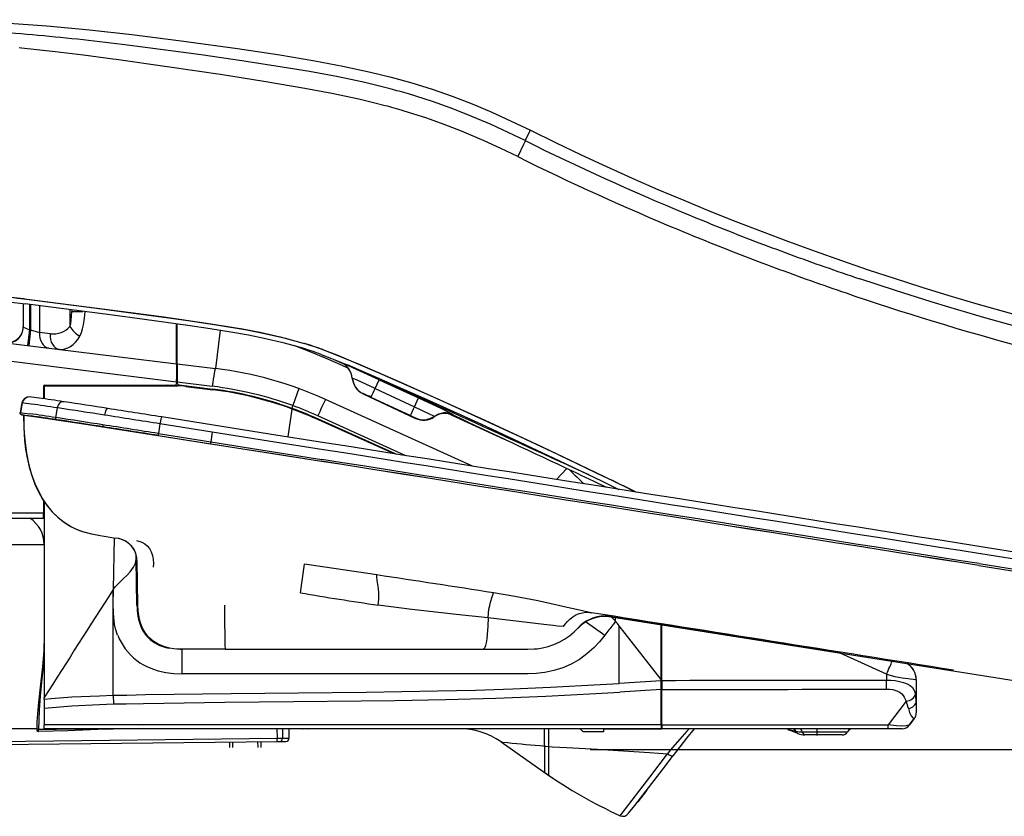
# Model space of a CAD drawing. Extents: x -22355 to 2010, y -22466 to 2905.
# Drawn here: x 643 to 800, y 896 to 1023 of the extents above; entities that cross this region are included whole.
import ezdxf

# ---------------------------------------------------------------- set-up
doc = ezdxf.new("R2010")
doc.units = 0
doc.layers.add('便器', color=7, linetype='CONTINUOUS')
doc.layers.add('便座', color=7, linetype='CONTINUOUS')

msp = doc.modelspace()

# ---------------------------------------------------------------- linework, layer by layer
at = {"layer": '便器', "color": 2, "linetype": 'CONTINUOUS'}
msp.add_line((733.7, 907), (1092.459, 907), dxfattribs=at)
at = {"layer": '便座', "color": 6, "linetype": 'CONTINUOUS'}
for p, q in [((723.33, 1004.021), (724.15, 1005.675)), ((643.333, 978.052), (643.333, 974.334)), ((643.397, 978.849), (643.527, 978.832)), ((644.334, 977.921), (644.334, 973.872)), ((644.506, 977.899), (644.506, 973.851)), ((645.921, 977.715), (645.921, 973.46)), ((650.752, 977.088), (650.752, 974.409)), ((651.05, 977.049), (651.05, 976.817)), ((651.05, 976.817), (652.839, 976.817)), ((667.749, 968.476), (667.749, 974.836)), ((667.849, 968.464), (667.849, 974.822)), ((623.611, 973.896), (667.749, 968.476)), ((643.343, 974.297), (644.334, 973.872)), ((644.334, 973.872), (644.029, 971.389)), ((644.506, 973.851), (644.201, 971.368)), ((644.506, 973.851), (644.334, 973.872)), ((644.506, 973.851), (645.921, 973.46)), ((647.604, 973.253), (645.921, 973.46)), ((674.721, 973.8), (673.973, 967.712)), ((688.121, 971.712), (688.141, 971.706)), ((691.054, 970.723), (691.073, 970.717)), ((667.749, 968.476), (667.749, 965.93)), ((667.849, 968.464), (667.849, 965.565)), ((667.849, 968.464), (673.973, 967.712)), ((692.743, 969.215), (694.054, 968.601)), ((692.744, 969.215), (694.054, 968.601)), ((695.163, 967.709), (693.924, 968.272)), ((694.054, 968.601), (694.047, 968.628)), ((667.749, 967.876), (667.849, 967.876)), ((667.749, 965.578), (667.749, 965.93)), ((667.749, 965.578), (667.749, 965.34)), ((667.749, 965.501), (667.849, 965.501)), ((667.849, 965.565), (667.849, 965.4)), ((667.849, 965.565), (673.45, 964.869)), ((668.112, 965.102), (673.553, 964.424)), ((695.771, 966.139), (695.77, 966.169)), ((699.398, 964.527), (700.039, 965.92)), ((700.039, 965.92), (706.345, 963.018)), ((646.573, 964.84), (646.573, 962.888)), ((646.673, 964.84), (646.673, 962.873)), ((646.773, 965.04), (667.449, 965.04)), ((646.773, 964.94), (667.983, 964.94)), ((665.848, 964.94), (665.848, 965.04)), ((666.118, 965.04), (666.141, 964.977)), ((666.297, 965.04), (666.141, 964.977)), ((666.156, 964.94), (666.141, 964.977)), ((669.22, 964.863), (673.541, 964.325)), ((687.263, 964.513), (686.272, 961.794)), ((697.488, 963.676), (697.493, 963.711)), ((697.488, 963.676), (705.841, 959.76)), ((697.488, 963.676), (705.841, 959.759)), ((699.398, 964.527), (705.698, 961.611)), ((643.112, 962.213), (642.84, 960.67)), ((643.157, 962.217), (642.885, 960.674)), ((649.85, 962.403), (649.748, 962.418)), ((714.915, 952.147), (691.479, 962.788)), ((698.745, 963.139), (705.039, 960.21)), ((705.698, 961.611), (706.345, 963.018)), ((648.747, 961.437), (648.482, 959.894)), ((648.856, 961.421), (648.747, 961.437)), ((685.54, 956.797), (686.192, 961.247)), ((686.619, 961.09), (686.192, 961.247)), ((686.207, 961.349), (686.272, 961.794)), ((686.654, 961.183), (686.207, 961.349)), ((687.421, 960.888), (687.405, 960.787)), ((720.041, 956.413), (710.995, 960.52)), ((711.821, 960.346), (711.824, 960.27)), ((648.482, 959.894), (648.592, 959.877)), ((648.652, 959.557), (648.759, 959.54)), ((665.12, 958.888), (664.873, 957.342)), ((673.453, 957.572), (665.12, 958.888)), ((673.653, 958.678), (665.404, 959.98)), ((702.36, 954.135), (689.882, 959.741)), ((702.737, 954.075), (689.923, 959.832)), ((704.177, 953.847), (690.28, 960.155)), ((705.84, 959.821), (705.841, 959.76)), ((708.831, 960.084), (708.832, 960.015)), ((664.873, 957.342), (673.208, 956.026)), ((673.453, 957.572), (673.208, 956.026)), ((682.43, 956.152), (673.453, 957.572)), ((682.601, 957.262), (673.653, 958.678)), ((691.324, 955.882), (682.601, 957.262)), ((664.853, 957.034), (673.166, 955.721)), ((673.166, 955.721), (682.136, 954.302)), ((673.208, 956.026), (682.185, 954.606)), ((691.161, 954.77), (682.43, 956.152)), ((682.136, 954.302), (690.865, 952.921)), ((682.185, 954.606), (690.916, 953.224)), ((729.963, 951.754), (728.296, 950.027)), ((730.886, 951.32), (730.886, 951.321)), ((735.607, 949.735), (738.258, 948.448)), ((735.869, 950.505), (735.981, 950.451)), ((646.573, 946.609), (646.573, 944.637)), ((646.673, 946.459), (646.673, 939.634)), ((646.673, 945.438), (646.573, 945.438)), ((646.573, 944.637), (600.772, 944.637)), ((602.362, 943.837), (646.573, 943.837)), ((646.573, 943.837), (646.573, 944.637)), ((657.698, 932.515), (657.869, 940.715)), ((658.067, 940.683), (658.061, 940.686)), ((637.18, 939.634), (646.673, 939.634)), ((646.673, 939.634), (646.673, 915.254)), ((807.671, 937.432), (795.986, 939.288)), ((661.314, 937.279), (661.328, 938.038)), ((661.444, 929.995), (661.314, 937.279)), ((661.602, 929.995), (661.479, 937.066)), ((807.609, 936.304), (795.914, 938.162)), ((661.606, 929.995), (661.489, 936.712)), ((687.498, 931.952), (688.158, 936.548)), ((699.704, 934.802), (688.158, 936.548)), ((795.597, 936.316), (807.289, 934.459)), ((795.597, 936.316), (817.032, 932.91)), ((795.672, 936.615), (807.367, 934.758)), ((657.69, 932.501), (657.667, 932.466)), ((657.667, 915.621), (657.667, 932.466)), ((657.69, 932.501), (657.698, 932.515)), ((661.444, 929.995), (661.602, 929.995)), ((661.616, 929.993), (661.606, 929.994)), ((737.04, 928.148), (737.052, 928.183)), ((737.05, 928.144), (737.04, 928.148)), ((773.593, 922.353), (737.04, 928.148)), ((737.05, 928.144), (790.817, 919.622)), ((737.052, 928.183), (737.06, 928.207)), ((737.615, 927.537), (737.743, 927.394)), ((737.615, 927.537), (737.742, 927.394)), ((737.743, 927.562), (737.743, 928.034)), ((737.743, 927.394), (737.743, 927.562)), ((731.717, 926.312), (731.751, 926.348)), ((731.718, 926.312), (731.735, 926.331)), ((738.281, 926.706), (738.281, 926.709)), ((738.286, 917.522), (738.281, 926.706)), ((738.285, 926.703), (738.281, 926.706)), ((738.286, 917.522), (738.285, 926.703)), ((745, 918.143), (738.285, 926.703)), ((745, 918.143), (745, 926.884)), ((745.1, 918.001), (745.1, 926.868)), ((668.712, 922.98), (668.716, 922.98)), ((668.745, 922.98), (668.713, 922.98)), ((668.745, 922.98), (668.74, 922.98)), ((669.036, 922.98), (668.755, 922.98)), ((670.495, 922.98), (669.036, 922.98)), ((675.528, 922.98), (670.495, 922.98)), ((675.528, 922.98), (716.604, 922.98)), ((716.604, 922.98), (723.753, 922.98)), ((780.923, 919.009), (773.547, 922.359)), ((773.616, 922.35), (773.593, 922.353)), ((790.832, 919.622), (790.6, 919.659)), ((723.792, 919.047), (668.579, 919.047)), ((745, 917.912), (745, 918.143)), ((745, 917.986), (745.1, 917.986)), ((745.1, 918.001), (745.1, 916.536)), ((780.923, 919.009), (780.925, 918.048)), ((785.635, 918.136), (785.634, 918.103)), ((785.635, 918.153), (785.635, 918.107)), ((785.635, 918.107), (785.635, 918.102)), ((785.635, 918.102), (785.635, 914.663)), ((745, 917.623), (745, 917.911)), ((745, 916.568), (745, 917.623)), ((745, 916.961), (745.1, 916.961)), ((745, 916.536), (745, 916.568)), ((745, 916.527), (745, 916.536)), ((745, 910.89), (745, 916.527)), ((745.1, 910.89), (745.1, 916.536)), ((646.673, 914.998), (646.673, 915.254)), ((646.673, 914.998), (646.673, 914.754)), ((657.667, 915.621), (657.696, 914.241)), ((646.673, 914.754), (646.673, 913.598)), ((646.673, 913.598), (646.673, 913.578)), ((646.673, 913.578), (646.673, 910.89)), ((784.02, 914.663), (781.187, 910.889)), ((785.635, 914.663), (785.635, 912.805)), ((745.1, 911.715), (745, 911.715)), ((784.584, 910.904), (785.334, 911.905)), ((785.334, 911.905), (784.586, 910.907)), ((645.48, 910.304), (640.801, 910.304)), ((745, 910.89), (646.673, 910.89)), ((646.673, 910.304), (646.673, 910.89)), ((745, 910.304), (646.673, 910.304)), ((683.763, 910.304), (683.78, 908.768)), ((684.635, 910.304), (684.652, 908.778)), ((685.653, 910.304), (685.671, 908.79)), ((685.661, 910.304), (685.678, 908.79)), ((687.905, 910.304), (687.917, 910.304)), ((688.472, 910.306), (688.72, 910.304)), ((688.756, 910.304), (688.671, 910.304)), ((688.756, 910.304), (688.691, 910.304)), ((688.698, 910.304), (688.756, 910.304)), ((688.704, 910.304), (688.756, 910.304)), ((688.754, 910.304), (688.756, 910.304)), ((726.388, 907.541), (726.388, 910.304)), ((727.088, 907.479), (727.088, 910.304)), ((732.079, 910.304), (730.29, 910.304)), ((732.58, 909.804), (732.079, 910.304)), ((735.882, 910.304), (738.095, 910.304)), ((735.882, 909.804), (735.882, 910.304)), ((738.095, 910.304), (745.1, 910.304)), ((745, 911.405), (745.1, 911.405)), ((745, 910.89), (745, 910.304)), ((745.1, 910.89), (745.1, 910.304)), ((781.101, 910.304), (745.1, 910.304)), ((766.487, 909.875), (765.268, 910.142)), ((769.816, 910.404), (769.816, 909.203)), ((783.38, 910.304), (781.101, 910.304)), ((783.383, 910.304), (783.38, 910.304)), ((784.584, 910.904), (784.586, 910.907)), ((602.791, 907.848), (683.78, 908.768)), ((645.739, 909.857), (645.773, 909.856)), ((683.78, 908.768), (684.652, 908.778)), ((684.652, 908.778), (685.671, 908.79)), ((685.671, 908.79), (685.678, 908.79)), ((735.882, 909.804), (732.58, 909.804)), ((766.778, 909.518), (765.442, 910.052)), ((766.778, 909.518), (766.771, 909.521)), ((767.476, 909.804), (774.686, 909.804)), ((773.819, 909.303), (767.893, 909.303)), ((602.788, 907.347), (683.777, 908.268)), ((676.178, 908.181), (676.188, 907.302)), ((676.678, 908.187), (676.688, 907.302)), ((680.681, 908.233), (680.691, 907.302)), ((681.181, 908.238), (681.192, 907.302)), ((683.777, 908.268), (684.213, 908.273)), ((684.213, 908.273), (685.18, 908.284)), ((685.18, 908.284), (685.183, 908.284)), ((719.473, 908.198), (719.775, 908.165)), ((719.473, 908.198), (727.088, 902.866)), ((725.633, 907.603), (727.088, 907.479)), ((726.388, 907.525), (726.388, 907.54)), ((726.388, 907.525), (726.388, 905.801)), ((727.088, 903.045), (727.088, 907.479)), ((726.388, 905.801), (726.388, 904.65)), ((726.388, 904.65), (726.388, 903.356)), ((726.469, 903.299), (726.388, 903.356)), ((727.088, 902.866), (727.088, 903.045)), ((742.69, 900.52), (741.289, 898.652))]:
    msp.add_line(p, q, dxfattribs=at)
at = {"layer": '便座', "color": 6, "linetype": 'CONTINUOUS', "flags": 128}
for points in [[(626.733, 1023.301), (633.528, 1023.111), (640.317, 1022.778), (647.1, 1022.297), (653.871, 1021.675), (660.632, 1020.925), (668.499, 1019.929), (677.472, 1018.692), (684.199, 1017.677), (689.789, 1016.741), (694.24, 1015.903), (698.671, 1014.953), (701.974, 1014.144), (705.252, 1013.235), (708.494, 1012.221), (711.702, 1011.099), (714.873, 1009.875), (718.003, 1008.556), (721.091, 1007.153), (724.15, 1005.675)], [(657.597, 1017.02), (652.95, 1017.624), (648.417, 1018.174), (643.031, 1018.77), (642.688, 1018.805)], [(701.785, 1012.283), (699.663, 1012.82), (697.531, 1013.319), (693.244, 1014.222), (688.932, 1015.026), (684.611, 1015.757), (678.148, 1016.757), (671.706, 1017.684), (663.206, 1018.838), (659.087, 1019.359)], [(701.005, 1009.591), (698.913, 1010.124), (696.803, 1010.623), (692.532, 1011.534), (688.204, 1012.357), (681.649, 1013.475), (675.071, 1014.504), (666.242, 1015.81), (658.14, 1016.947), (657.597, 1017.02)], [(723.33, 1004.021), (720.617, 1005.335), (717.881, 1006.59), (714.188, 1008.158), (711.386, 1009.245), (708.553, 1010.252), (704.733, 1011.461)], [(722.128, 1001.482), (719.461, 1002.773), (716.777, 1004.003), (713.16, 1005.539), (710.418, 1006.603), (707.645, 1007.589), (703.903, 1008.778)], [(724.15, 1005.675), (728.175, 1003.705), (732.22, 1001.779), (736.286, 999.896), (740.372, 998.058), (744.479, 996.263), (748.604, 994.511), (752.751, 992.803), (756.915, 991.139), (761.099, 989.517), (765.299, 987.939), (769.519, 986.402), (773.754, 984.91), (778.006, 983.459), (782.273, 982.05), (786.556, 980.683), (790.852, 979.358), (795.162, 978.073), (799.485, 976.83), (803.82, 975.626)], [(723.33, 1004.021), (723.33, 1004.018), (723.328, 1004.008), (723.302, 1003.938), (723.066, 1003.417), (722.128, 1001.482)], [(805.186, 973.387), (799.446, 974.961), (796.582, 975.775), (790.859, 977.459), (788.01, 978.327), (782.332, 980.118), (776.68, 981.981)], [(643.436, 978.808), (655.02, 977.311), (660.899, 976.544), (666.908, 975.737), (669.921, 975.313), (674.452, 974.632), (678.988, 973.858), (682.052, 973.248), (685.105, 972.535), (686.616, 972.129), (688.115, 971.687)], [(643.527, 978.832), (660.478, 976.631), (665.726, 975.929), (672.542, 974.956), (675.957, 974.416), (678.255, 974.019), (681.28, 973.437), (684.295, 972.763), (687.217, 971.984), (688.121, 971.712)], [(687.896, 970.936), (684.989, 971.757), (681.745, 972.515), (679.207, 973.023), (676.418, 973.52), (673.139, 974.049), (669.55, 974.581), (662.665, 975.529), (657.162, 976.255), (643.645, 978.011)], [(650.752, 974.409), (650.892, 974.901), (650.979, 975.448), (651.028, 976.026), (651.05, 976.817)], [(652.333, 972.876), (652.597, 973.442), (652.797, 974.052), (652.946, 974.691), (653.104, 975.721), (653.188, 976.772)], [(621.316, 971.402), (628.216, 970.538), (667.749, 965.578)], [(693.924, 968.272), (691.484, 969.355), (689.049, 970.377), (686.611, 971.318)], [(690.801, 969.956), (692.465, 969.325), (695.919, 967.901), (699.553, 966.329), (708.48, 962.382), (716.338, 958.82), (722.387, 956.023), (728.68, 953.06), (735.607, 949.735)], [(735.967, 950.43), (729.298, 953.632), (722.546, 956.812), (713.515, 960.969), (709.058, 962.98), (700.071, 966.957), (697.83, 967.931), (694.846, 969.204), (693.346, 969.817), (691.065, 970.693)], [(691.073, 970.717), (693.052, 969.962), (694.358, 969.433), (696.952, 968.337), (703.445, 965.505), (712.43, 961.489), (716.906, 959.449), (725.929, 955.255), (735.869, 950.505)], [(700.039, 965.92), (695.845, 967.833), (694.453, 968.457), (694.101, 968.609), (694.053, 968.627), (694.049, 968.628), (694.047, 968.628)], [(699.398, 964.527), (696.434, 965.879), (695.847, 966.14), (695.779, 966.167), (695.77, 966.169)], [(644.329, 963.167), (643.922, 963.119), (643.544, 962.926), (643.274, 962.631), (643.148, 962.36), (643.112, 962.213)], [(644.603, 962.044), (643.412, 962.195), (643.157, 962.217)], [(645.841, 962.99), (644.65, 963.141), (644.331, 963.167)], [(706.345, 963.018), (709.971, 961.313), (711.297, 960.653), (711.725, 960.419), (711.812, 960.358), (711.82, 960.349), (711.821, 960.346)], [(643.381, 960.247), (643.081, 960.316), (642.907, 960.423), (642.837, 960.589), (642.84, 960.671)], [(642.885, 960.674), (643.14, 960.653), (644.333, 960.501)], [(705.698, 961.611), (708.037, 960.507), (708.697, 960.17), (708.816, 960.099), (708.829, 960.087), (708.831, 960.085), (708.831, 960.084)], [(643.381, 960.247), (643.131, 960.304), (643.098, 960.315), (643.09, 960.319), (643.089, 960.321), (643.089, 960.322), (643.089, 960.323), (643.091, 960.324), (643.099, 960.325), (643.134, 960.326)], [(643.134, 960.326), (644.188, 960.206), (644.568, 960.154)], [(643.38, 960.275), (643.402, 958.326), (643.523, 956.286), (643.688, 954.877), (643.932, 953.449), (644.26, 952.024), (644.673, 950.629), (645.17, 949.29), (645.749, 948.03), (646.407, 946.866), (647.145, 945.804), (647.956, 944.847), (648.829, 943.999), (649.748, 943.266), (650.7, 942.65), (651.655, 942.158), (652.772, 941.723), (654.013, 941.389), (655.587, 941.09), (658.067, 940.683)], [(643.424, 960.28), (643.446, 958.331), (643.488, 957.344), (643.61, 955.847), (643.836, 954.208), (644.166, 952.57), (644.608, 950.959), (645.166, 949.4), (645.738, 948.131), (646.404, 946.935), (646.818, 946.305), (647.262, 945.703), (647.727, 945.143), (648.218, 944.613), (648.917, 943.955), (649.655, 943.362), (650.422, 942.84), (651.038, 942.483), (651.663, 942.172), (652.297, 941.906), (652.932, 941.686), (654.195, 941.366), (655.365, 941.163)], [(643.424, 960.28), (645.452, 960.025), (652.947, 958.897), (681.703, 954.371), (690.865, 952.921)], [(705.039, 960.21), (705.769, 959.861), (705.832, 959.827), (705.839, 959.823), (705.84, 959.821)], [(660.123, 939.883), (659.518, 940.261), (658.87, 940.516), (658.598, 940.588), (658.061, 940.686)], [(661.341, 937.987), (661.089, 938.636), (660.694, 939.269), (660.281, 939.722), (659.751, 940.122), (659.226, 940.387), (658.49, 940.608), (658.067, 940.683)], [(661.352, 940.268), (661.934, 940.143), (662.227, 940.036), (662.685, 939.782), (663.1, 939.433), (663.447, 939), (663.727, 938.466), (663.92, 937.879), (664.033, 937.258), (664.071, 936.642), (664.058, 936.063)], [(661.489, 936.712), (661.438, 937.51), (661.269, 938.23), (660.988, 938.871), (660.587, 939.444), (660.111, 939.892)], [(657.698, 932.515), (657.994, 932.92), (658.226, 933.18), (658.725, 933.679), (659.311, 934.233), (659.865, 934.777), (660.354, 935.313), (660.876, 936.022), (661.193, 936.668), (661.285, 937.003), (661.314, 937.279)], [(699.9, 929.994), (699.994, 930.961), (699.989, 931.894), (699.928, 932.621), (699.754, 933.899), (699.692, 934.559), (699.704, 934.802)], [(658.376, 925.22), (658.045, 926.222), (657.888, 926.924), (657.743, 928.001), (657.696, 928.724), (657.672, 930.157), (657.69, 932.501)], [(717.425, 927.994), (717.464, 928.68), (717.546, 929.324), (717.664, 929.922), (717.806, 930.469), (718.074, 931.317), (718.265, 931.943)], [(733.863, 928.792), (731.48, 929.279), (730.029, 929.63), (726.784, 930.378), (725.074, 930.734), (721.661, 931.375), (718.265, 931.943)], [(666.641, 923.137), (665.791, 923.356), (665.252, 923.555), (664.768, 923.781), (664.306, 924.048), (663.888, 924.346), (663.5, 924.682), (663.149, 925.052), (662.834, 925.454), (662.55, 925.898), (662.307, 926.365), (662.092, 926.882), (661.92, 927.416), (661.779, 928.015), (661.642, 929.079), (661.606, 929.995)], [(666.642, 923.137), (665.712, 923.385), (664.833, 923.755), (664.038, 924.245), (663.366, 924.831), (662.802, 925.524), (662.34, 926.323), (661.994, 927.195), (661.762, 928.135), (661.647, 929.093), (661.616, 929.993)], [(675.422, 929.994), (675.425, 927.835), (675.45, 924.695), (675.48, 923.453), (675.499, 923.114), (675.528, 922.98)], [(717.426, 927.994), (712.315, 928.52), (707.623, 929.01), (705.257, 929.284), (699.9, 929.994)], [(717.425, 927.994), (717.376, 926.634), (717.289, 925.332), (717.214, 924.623), (717.118, 924.003), (717.018, 923.564), (716.907, 923.242), (716.791, 923.053), (716.727, 923.003), (716.604, 922.98)], [(729.431, 926.565), (728.474, 926.641), (727.764, 926.726), (726.275, 926.926), (717.425, 927.994)], [(729.431, 926.565), (729.699, 926.947), (730.052, 927.37), (730.463, 927.771), (730.925, 928.135), (731.417, 928.43), (731.919, 928.643), (732.435, 928.784), (732.944, 928.851), (733.262, 928.856), (733.863, 928.792)], [(731.749, 926.346), (732.394, 926.979), (733.002, 927.423), (733.067, 927.464), (733.066, 927.463), (732.657, 927.19), (732.016, 926.632), (731.735, 926.331)], [(737.04, 928.148), (736.381, 928.229), (736.023, 928.243), (735.434, 928.214), (734.816, 928.118), (734.204, 927.955), (733.604, 927.725), (733.04, 927.433), (732.536, 927.091), (732.247, 926.85), (731.751, 926.348)], [(731.871, 926.478), (732.458, 927.03), (733, 927.408), (733.614, 927.729), (734.503, 928.042), (735.412, 928.21), (736.286, 928.233), (737.05, 928.144)], [(723.753, 922.98), (724.738, 923.003), (725.255, 923.048), (726.059, 923.174), (726.968, 923.396), (727.873, 923.702), (728.75, 924.091), (729.598, 924.568), (730.396, 925.12), (731.127, 925.729), (731.763, 926.361)], [(732.952, 927.379), (734.017, 926.651), (736.009, 925.206)], [(646.673, 925.174), (646.592, 922.695), (646.39, 920.226)], [(658.377, 925.22), (658.628, 924.644), (658.914, 924.085), (659.235, 923.546), (659.59, 923.031), (659.98, 922.54), (660.409, 922.069), (660.891, 921.611), (661.405, 921.189), (661.933, 920.815), (662.475, 920.484), (663.035, 920.191), (663.912, 919.818), (664.815, 919.525), (666.03, 919.253), (667.325, 919.095), (668.579, 919.047)], [(736.009, 925.205), (735.174, 924.138), (734.271, 923.175), (733.173, 922.212), (731.966, 921.349), (730.667, 920.608), (729.299, 920.006), (727.89, 919.55), (726.466, 919.241), (725.062, 919.079), (723.792, 919.047)], [(646.673, 923.653), (646.579, 921.457), (646.488, 920.204), (646.258, 917.711), (646.042, 915.481), (645.87, 913.253), (645.799, 911.705), (645.778, 910.156)], [(668.755, 922.98), (667.817, 922.997), (667.347, 923.033), (666.642, 923.137)], [(646.39, 920.226), (645.958, 916.449), (645.69, 913.937), (645.515, 911.418), (645.477, 910.155)], [(790.817, 919.622), (819.683, 915.054), (824.076, 914.366), (826.566, 914.008), (827.802, 913.879), (828.222, 913.858)], [(780.923, 919.009), (782.234, 918.645), (783.402, 918.419), (784.338, 918.311), (785.517, 918.142), (785.623, 918.108), (785.633, 918.103), (785.635, 918.102)], [(780.925, 918.048), (781.59, 918.029), (782.269, 917.964), (782.963, 917.844), (783.636, 917.667), (784.225, 917.441), (784.701, 917.161), (785.028, 916.849), (785.252, 916.51), (785.409, 916.143), (785.509, 915.79)], [(657.667, 915.621), (658.329, 915.636), (659.839, 915.667), (662.819, 915.724), (676.449, 915.908), (687.209, 916.011), (697.984, 916.126), (709.375, 916.315), (715.384, 916.464), (721.377, 916.659), (727.353, 916.908), (735.274, 917.331), (738.286, 917.522)], [(780.893, 916.599), (781.403, 916.582), (781.896, 916.524), (782.548, 916.353), (783.067, 916.079), (783.331, 915.856), (783.554, 915.599), (783.743, 915.31), (783.9, 914.992), (784.02, 914.663)], [(646.673, 914.998), (647.779, 915.103), (651.087, 915.353), (655.464, 915.561), (657.667, 915.621)], [(657.696, 914.241), (658.354, 914.255), (659.747, 914.285), (662.496, 914.337), (675.472, 914.517), (686.411, 914.623), (697.187, 914.735), (702.566, 914.809), (710.607, 914.961), (718.628, 915.182), (726.623, 915.491), (734.572, 915.903), (738.39, 916.141)], [(646.673, 913.598), (651.086, 913.965), (655.48, 914.179), (657.696, 914.241)], [(784.393, 913.541), (784.582, 912.881), (784.842, 912.355), (785.099, 912.033), (785.227, 911.915), (785.27, 911.889), (785.304, 911.884), (785.317, 911.889), (785.334, 911.905)], [(656.37, 910.198), (650.412, 909.957), (645.773, 909.856)], [(656.724, 910.304), (653.609, 910.239), (648.627, 910.148), (645.778, 910.156)], [(749.57, 910.304), (749.56, 910.302), (749.531, 910.286), (749.369, 910.147), (749.107, 909.884), (748.348, 909.058), (746.454, 906.857), (745.986, 906.297)], [(750.239, 910.304), (749.039, 908.788), (746.931, 906.042)], [(784.586, 910.907), (784.564, 910.888), (784.452, 910.85), (784.041, 910.762), (783.257, 910.72), (782.48, 910.775), (781.187, 910.889)], [(726.388, 907.525), (727.623, 907.431), (729.938, 907.285), (734.855, 907.015), (743.14, 906.486), (745.986, 906.297)], [(738.444, 896.431), (738.449, 896.436), (738.756, 896.825), (743.164, 902.57), (745.986, 906.297)], [(738.444, 896.431), (738.812, 896.336), (739.188, 896.374), (739.546, 896.555), (739.812, 896.833), (740.774, 898.056), (745.666, 904.386), (746.931, 906.042)], [(745.986, 906.297), (746.279, 906.117), (746.58, 905.997), (746.765, 905.973), (746.844, 905.985), (746.931, 906.042)]]:
    msp.add_lwpolyline(points, dxfattribs=at)
at = {"layer": '便座', "color": 6, "linetype": 'CONTINUOUS'}
for centre, radius, start, end in [((602.618, 538.853), 483.861, 84.99552, 85.85433), ((608.439, 609.528), 412.949, 82.95507, 84.94467), ((675.15, 911.072), 104.657, 73.58109, 75.2567), ((674.23, 908.521), 104.556, 73.51258, 75.162), ((908.919, 1378.417), 417.871, 243.63226, 247.47989), ((910.551, 1381.871), 424.499, 243.64883, 247.46567), ((912.946, 1387.984), 428.251, 247.47241, 249.05967), ((914.707, 1391.686), 435.158, 247.45539, 249.02864), ((916.351, 1396.893), 437.789, 249.06023, 250.61649), ((917.649, 1399.412), 443.425, 249.03099, 250.57869), ((919.282, 1405.163), 446.563, 250.61384, 251.37738), ((1277.835, 5886.53), 4948.556, 262.450992, 262.634479), ((1263.985, 5764.149), 4825.372, 262.426704, 262.610757), ((920.694, 1408.041), 452.575, 250.57841, 251.33739), ((1228.217, 5471.343), 4531.198, 262.407067, 262.587583), ((925.992, 1424.389), 469.76, 251.36316, 255.02272), ((643.374, 974.324), 0.041, 166.94913, 221.28003), ((669.941, 912.945), 61.49, 69.90777, 72.80904), ((669.925, 912.905), 61.558, 69.92499, 72.78661), ((669.907, 912.857), 60.802, 69.90055, 72.7906), ((692.78, 965.906), 3.002, 5.02577, 65.0291), ((692.78, 965.883), 3.002, 4.88879, 64.89186), ((692.78, 965.883), 3.002, 4.88936, 64.89306), ((-7212.8, -16442.781), 19122.726, 65.446463, 65.573293), ((666.656, 908.12), 60.04, 65.57918, 82.99993), ((667.449, 965.34), 0.3, 270, 0), ((668.856, 966.023), 1.49, 216.79026, 226.60498), ((668.149, 965.4), 0.3, 180, 262.8953), ((698.761, 966.432), 3.002, 185.02658, 245.02607), ((698.762, 966.394), 3.002, 184.89071, 244.88805), ((698.762, 966.394), 3.002, 184.88969, 244.88469), ((646.773, 964.84), 0.2, 90, 180), ((647.491, 964.091), 1.226, 130.42604, 137.21397), ((646.773, 964.84), 0.1, 90, 179.99998), ((667.983, 954.933), 10.007, 82.8953, 90), ((666.214, 906.419), 58.897, 70.08887, 82.94365), ((666.091, 906.153), 58.647, 69.95539, 82.70234), ((666.091, 906.153), 58.747, 69.97558, 82.70234), ((669.467, 900.984), 68.705, 64.77749, 65.92552), ((565.723, 1026.378), 147.29, 334.57346, 335.17009), ((643.139, 962.128), 0.0897, 78.64925, 107.92102), ((644.29, 962.018), 1.15, 87.92315, 170.05302), ((597.767, 628.371), 336.945, 81.29776, 82.00984), ((601.89, 649.721), 316.338, 81.29843, 82.01365), ((412.57, -598.081), 1578.421, 81.099009, 81.35411), ((1582.528, 555.921), 979.546, 155.45781, 155.627021), ((642.868, 960.585), 0.0903, 78.72113, 107.82822), ((643.181, 960.622), 0.3, 169.97091, 260.94099), ((597.396, 626.124), 337.656, 81.29796, 82.00956), ((395.922, -702.201), 1682.74, 81.099815, 81.355066), ((-244.884, -4807.571), 5838.944, 81.031035, 81.116542), ((666.666, 908.134), 57.13, 65.58506, 69.92897), ((666.635, 908.131), 56.604, 65.75187, 69.32661), ((666.635, 908.131), 56.704, 65.75192, 69.32661), ((567.868, 1025.43), 151.888, 334.57069, 335.15469), ((710.553, 957.624), 3.003, 65.01371, 124.99834), ((710.549, 957.554), 3, 64.85862, 124.89807), ((710.549, 957.553), 3.001, 64.86652, 124.88516), ((643.407, 960.199), 0.0821, 77.84271, 109.29348), ((598.425, 631.39), 331.987, 81.29821, 82.01051), ((395.284, -706.213), 1685.236, 81.099843, 81.3551), ((399.581, -679.348), 1657.723, 81.099679, 81.354895), ((-276.82, -5009.837), 6042.593, 81.031964, 81.116959), ((707.108, 962.543), 3.003, 245.0205, 305.00553), ((707.116, 962.478), 3.002, 244.8794, 304.8733), ((707.116, 962.477), 3.002, 244.87051, 304.88133), ((-15745.892, -34118.992), 38748.047, 64.834867, 64.866006), ((-16656.515, -36063.414), 40895.138, 64.838549, 64.868055), ((-267.597, -4950.998), 5981.469, 81.031404, 81.117321), ((-261.482, -4912.467), 5942.148, 81.031452, 81.117301), ((677.559, 955.25), 4.419, 169.89676, 173.88317), ((-28198.054, -181595.15), 184822.823, 80.974454, 81.007307), ((-28268.013, -182036.763), 185268.811, 80.974481, 81.00728), ((-28344.433, -182518.062), 185754.266, 80.974495, 81.007205), ((-28263.844, -182010.402), 185240.244, 80.974481, 81.00728), ((-28269.039, -182043.249), 185273.813, 80.974481, 81.00728), ((986.413, 1214.986), 367.352, 225.8155, 226.31633), ((-544.457, -1762.756), 2998.786, 64.716015, 64.831199), ((-538.977, -1750.607), 2985.459, 64.711651, 64.827217), ((-106.58, -788.726), 1932.498, 63.988969, 64.151773), ((-109.488, -794.69), 1939.158, 63.986571, 64.151193), ((641.67, 939.634), 7.605, 48.86052, 49.74368), ((641.67, 939.634), 5.003, 0, 57.13994), ((353.327, -1377.512), 2338.112, 81.020421, 81.480626), ((3248.008, -734.516), 3080.372, 147.237199, 147.617081), ((772.476, 1429.951), 505.197, 260.31642, 261.74042), ((672.799, 930.127), 11.355, 180.66602, 189.63171), ((-29270.046, -188343.729), 191635.906, 80.974823, 80.992294), ((733.228, 923.46), 5.989, 42.90012, 51.70763), ((759.638, 908.553), 28.884, 139.28663, 140.71267), ((730.132, 920.865), 10.028, 35.64945, 40.62268), ((768.378, 901.329), 40.223, 140.63163, 143.58627), ((668.754, 936.236), 13.256, 268.2262, 269.82318), ((1767.258, 920.595), 1098.679, 179.875655, 180.080741), ((782.633, 918.102), 3.002, 0, 58.94788), ((782.626, 918.152), 3.009, 0.02132, 56.32182), ((782.626, 918.152), 3.009, 0.0213, 56.33948), ((647.403, 88545.749), 87627.8, 270.06388, 270.087301), ((754.801, 917.87), 26.124, 357.21074, 0.3895), ((782.634, 918.153), 3, 0.00001, 7.95783), ((830.812, -614.429), 1534.741, 93.205246, 93.456317), ((831.626, -625.745), 1544.703, 93.214795, 93.460374), ((644.533, 68813.528), 67897.065, 270.084863, 270.115073), ((780.522, 914.665), 5.113, 359.97655, 12.71117), ((778.431, 912.186), 6.114, 12.80684, 23.90266), ((784.133, 912.805), 1.501, 323.1301, 0), ((784.133, 912.805), 1.501, 323.13011, 0.00028), ((645.644, 901.596), 8.56, 89.1064, 91.11536), ((645.772, 910.15), 0.294, 179.05864, 242.4263), ((636.379, 910.141), 9.399, 358.26087, 0.09079), ((661.941, 766.062), 144.243, 90.12446, 92.21328), ((712.793, 898.657), 11.647, 55.00031, 90), ((760.284, -111683.445), 112594.333, 89.989361, 90.007727), ((764.723, 909.303), 1.001, 56.98256, 90.00046), ((764.723, 909.303), 1.001, 56.98256, 90.00046), ((765.814, 910.981), 1.001, 236.98231, 248.19859), ((765.814, 910.981), 1.001, 236.98231, 248.19859), ((775.552, 909.303), 1.001, 90, 150.00075), ((775.552, 909.303), 1.001, 90, 150.00075), ((783.38, 911.811), 1.507, 270, 323.1301), ((783.383, 911.805), 1.501, 270, 323.1301), ((783.383, 911.805), 1.501, 270, 323.1301), ((645.771, 910.149), 0.293, 242.41877, 263.66584), ((685.178, 908.784), 0.5, 270.65121, 0.65122), ((767.431, 916.129), 6.325, 261.41913, 270.41217), ((767.893, 912.305), 3.002, 248.19859, 270), ((773.819, 910.304), 1.001, 270, 330.00075), ((773.819, 910.304), 1.001, 270, 330.00075), ((751.945, 1213.02), 306.548, 263.97618, 265.07596), ((771.068, 967.196), 77.923, 235.08574, 245.24952), ((741.049, 898.832), 0.3, 292.14452, 323.12983)]:
    msp.add_arc(centre, radius, start, end, dxfattribs=at)
for centre, major_axis, ratio, start_param, end_param in [((640.831, 974.334), (2.502, 0), 0.992042, 4.5911741, 6.2831807), ((640.867, 974.297), (-0.305, -2.483), 0.989594, 0, 1.6917104), ((647.69, 973.46), (0.305, 2.483), 0.704457, 1.657078, 3.1415927), ((649.373, 973.253), (0.305, 2.483), 0.704457, 1.657078, 3.1415927), ((647.603, 977.287), (2.829, -3.202), 0.884634, 5.4984567, 6.4035823), ((652.521, 974.409), (1.895, -1.633), 0.546588, 4.1470478, 5.0625192), ((649.373, 977.285), (-0.005, -6.534), 0.614359, 6.208359, 7.1136682), ((673.607, 964.733), (-0.366, -2.98), 0.057711, 3.1415927, 4.6735664), ((649.576, 961.281), (-0.172, -1.138), 0.73321, 3.1416435, 4.6855559), ((656.618, 960.195), (-0.177, -1.137), 0.314138, 3.1348744, 4.6882174), ((648.698, 959.853), (-0.045, -0.297), 0.733213, 4.6855559, 6.2738055), ((665.225, 958.843), (-0.179, -1.137), 0.096014, 3.1351849, 4.6885279), ((656.104, 958.711), (-0.046, -0.297), 0.314138, 4.6882174, 6.276467), ((664.9, 957.33), (-0.047, -0.297), 0.09601, 4.6885279, 6.2767775), ((886.275, 1151.515), (-222.981, -226.773), 0.127021, 6.1927316, 6.3688489), ((780.748, 918.958), (-1.241, -2.733), 0.046111, 1.6105748, 2.4642107), ((783.951, 915.785), (1.556, 0.309), 0.705257, 4.617474, 6.0132354), ((784.131, 914.663), (1.504, 0), 0.757202, 4.8879637, 6.2831853), ((765.825, 909.303), (0, -1.001), 0.806643, 2.1791432, 3.1415927), ((767.06, 909.303), (0, -1.001), 0.480563, 2.0943821, 3.1415927), ((781.101, 912.3), (0, 1.996), 0.061041, 3.1415927, 3.9269911), ((683.772, 908.768), (-0.006, 0.5), 0.017452, 3.1415927, 4.712389), ((684.208, 908.773), (-0.006, 0.5), 0.88853, 3.1415927, 4.712389), ((685.174, 908.784), (-0.006, 0.5), 0.992429, 3.1415927, 4.712389), ((767.15, 910.447), (-0.372, -0.929), 0.63846, 5.6014308, 6.2831853), ((767.893, 910.304), (0, 1.001), 0.480563, 2.0943821, 3.1415927), ((767.893, 910.304), (0, 1.001), 0.480563, 3.1245556, 3.1415927), ((683.882, 908.769), (-0.006, 0.5), 0.853508, 3.1415927, 3.1636296), ((685.174, 908.784), (-0.006, 0.5), 0.992436, 3.1415927, 3.1780245)]:
    msp.add_ellipse(centre, major_axis=major_axis, ratio=ratio, start_param=start_param, end_param=end_param, dxfattribs=at)

doc.saveas('drawing.dxf')
